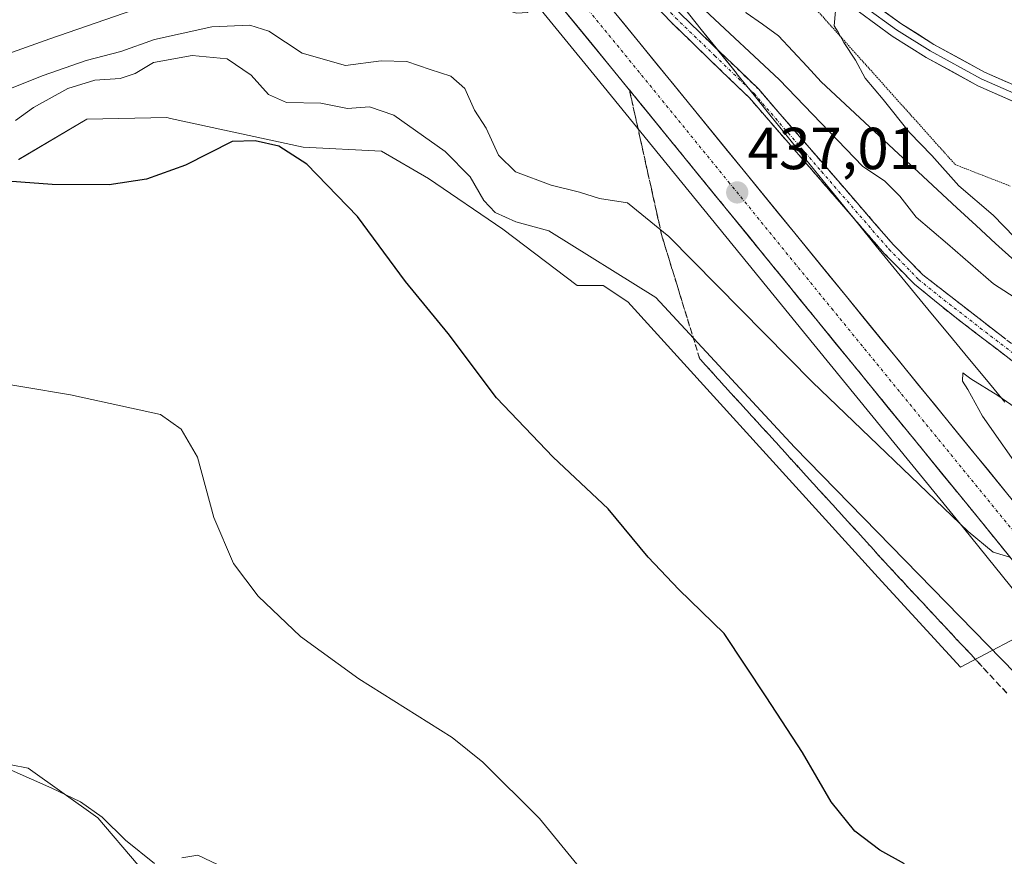
# Model space of a CAD drawing. Units: metres. Extents: x 638242 to 641702, y 4725187 to 4727569.
# Drawn here: x 638943 to 639110, y 4727020 to 4727162 of the extents above; entities that cross this region are included whole.
import ezdxf
from ezdxf.enums import TextEntityAlignment as Align

# ---------------------------------------------------------------- set-up
doc = ezdxf.new("R2010")
doc.units = ezdxf.units.M
doc.header["$MEASUREMENT"] = 0
for name, pattern in [('TRAZO_Y_PUNTO', [1, 0.5, -0.25, 0, -0.25]), ('TRAZOS2', [0.375, 0.25, -0.125]), ('TRAZOSX2', [1.5, 1, -0.5])]:
    doc.linetypes.add(name, pattern=pattern)
for name, color, linetype, lineweight in [('Camino', 19, 'TRAZOSX2', 0), ('Camino Cxs', 19, 'Continuous', 0), ('Camino eje', 19, 'TRAZO_Y_PUNTO', 0), ('Carretera de calzada única', 19, 'Continuous', 13), ('Carretera de calzada única Cxs', 19, 'Continuous', 13), ('Carretera de calzada única eje', 19, 'TRAZO_Y_PUNTO', 0), ('Carátula', 7, 'Continuous', 5), ('Corriente natural lineal', 142, 'Continuous', 13), ('Cultivos herbáceos CxS', 92, 'Continuous', 0), ('Curva de nivel maestra', 36, 'Continuous', 30), ('Curva de nivel normal', 36, 'Continuous', 0), ('Layer 0', 7, 'Continuous', 0), ('Matorral CxS', 135, 'Continuous', 0), ('Núcleo urbano CxS', 19, 'Continuous', 0), ('Punto de cota en terreno', 7, 'Continuous', 0), ('Rótulo de punto de cota en terreno', 19, 'Continuous', 0), ('Talud superficial', 39, 'TRAZOSX2', 0), ('Vía pecuaria eje', 92, 'TRAZOS2', 0)]:
    doc.layers.add(name, color=color, linetype=linetype, lineweight=lineweight)
doc.styles.add('Arial', font='txt', dxfattribs={"height": 0.2})

# ---------------------------------------------------------------- blocks, each defined once
blk = doc.blocks.new('*U152')
at = {"layer": 'Cultivos herbáceos CxS', "color": 92, "linetype": 'Continuous', "lineweight": 0}
for points in [[(638976.8659, 4727002.7097, 461.9929), (638956.4373, 4727026.7265, 460.5448), (638944.6493, 4727035.1505, 460.5105), (638924.4413, 4727039.0827, 462.3542)], [(638943.0271, 4727138.0805, 449.8633), (638954.5813, 4727144.9243, 449.3721), (638968.0993, 4727145.1781, 449.5497), (638968.7083, 4727145.0461, 449.5708), (638991.1611, 4727140.1737, 449.732), (639004.3903, 4727139.5121, 448.1525), (639012.3279, 4727134.8819, 448.0177), (639024.8955, 4727126.2831, 447.0683), (639037.4631, 4727116.7847, 447.5152), (639041.8959, 4727116.7847, 446.8848), (639046.0435, 4727114.0187, 446.6514), (639088.3947, 4727067.4135, 447.5128), (639102.2851, 4727052.2001, 447.5062), (639116.0185, 4727059.4479, 441.2954)]]:
    blk.add_polyline3d(points, dxfattribs=at)
blk = doc.blocks.new('*U158')
at = {"layer": 'Núcleo urbano CxS', "color": 19, "linetype": 'Continuous', "lineweight": 0}
for points in [[(639116.0185, 4727059.4479, 441.2954), (639102.8113, 4727075.7889, 440.1692), (639075.7447, 4727108.9547, 438.4394), (639040.8159, 4727151.8533, 436.3794), (639015.8483, 4727182.3791, 434.9254)], [(639055.4411, 4727163.8265, 435.7749), (639058.4701, 4727160.0683, 435.9242), (639061.4687, 4727156.3511, 436.1385), (639064.4411, 4727152.6679, 436.1835), (639064.4539, 4727152.6521, 436.1853), (639067.3901, 4727148.9947, 436.3221), (639070.3115, 4727145.3669, 436.4737), (639073.2377, 4727141.7413, 436.5634), (639073.2443, 4727141.7331, 436.5644), (639076.1705, 4727138.0979, 436.7422), (639079.0991, 4727134.4707, 436.8991), (639082.0635, 4727130.8093, 437.0409), (639085.0459, 4727127.1269, 437.2447), (639088.0493, 4727123.4305, 437.507), (639091.1087, 4727119.7059, 437.5552), (639091.1127, 4727119.7011, 437.5551), (639094.2003, 4727115.9363, 437.7579), (639097.3175, 4727112.1611, 437.8237), (639100.4471, 4727108.3715, 438.5807), (639103.5727, 4727104.5873, 439.1888), (639106.6903, 4727100.8193, 439.7851), (639109.7927, 4727097.0675, 440.5742)]]:
    blk.add_polyline3d(points, dxfattribs=at)
blk = doc.blocks.new('*U172')
at = {"layer": 'Curva de nivel normal', "color": 36, "linetype": 'Continuous', "lineweight": 0}
blk.add_polyline3d([(639043.22, 4727011.79, 455), (639031.13, 4727026.6, 455), (639021.55, 4727036.17, 455), (639016.34, 4727040.31, 455), (639000.54, 4727050.27, 455), (638990.71, 4727057.41, 455), (638983.51, 4727064.24, 455), (638979.36, 4727069.78, 455), (638976.06, 4727077.52, 455), (638973.3, 4727087.73, 455), (638970.51, 4727092.48, 455), (638967, 4727094.97, 455), (638951.79, 4727098.31, 455), (638903.35, 4727106.43, 455)], dxfattribs=at)
blk = doc.blocks.new('*U175')
at = {"layer": 'Curva de nivel normal', "color": 36, "linetype": 'Continuous', "lineweight": 0}
for points in [[(638980.07, 4727017.23, 460), (638973.34, 4727020.42, 460), (638970.65, 4727019.96, 460)], [(638965.98, 4727019.04, 460), (638961.07, 4727022.96, 460), (638957.14, 4727026.85, 460), (638953.49, 4727029.46, 460), (638948.66, 4727031.74, 460), (638941.74, 4727034.78, 460)]]:
    blk.add_polyline3d(points, dxfattribs=at)
blk = doc.blocks.new('*U177')
at = {"layer": 'Curva de nivel normal', "color": 36, "linetype": 'Continuous', "lineweight": 0}
for points in [[(639081.18, 4727163.25, 435), (639080.92, 4727160.72, 435), (639081.63, 4727159.6, 435), (639082.56, 4727157.87, 435), (639084.56, 4727154.87, 435), (639086.21, 4727151.84, 435), (639089.25, 4727148.22, 435), (639093.66, 4727142.64, 435), (639097.46, 4727138.77, 435), (639102.01, 4727133.66, 435), (639107.82, 4727128.68, 435), (639111.47, 4727124.95, 435)], [(639114.1, 4727113.08, 435), (639107.9, 4727117.06, 435), (639100.14, 4727123.84, 435), (639094.83, 4727128.32, 435), (639092.04, 4727131.86, 435), (639089.46, 4727134.46, 435), (639085.78, 4727136.93, 435), (639071.67, 4727151.64, 435), (639059.06, 4727163.36, 435), (639052.39, 4727171.02, 435), (639048.32, 4727174.28, 435), (639045.76, 4727177.74, 435), (639043.65, 4727182.33, 435), (639038.56, 4727185.77, 435), (639035.02, 4727188.47, 435), (639031.21, 4727190.93, 435), (639027.1, 4727194.01, 435), (639024.65, 4727194.68, 435), (639022.12, 4727193.5, 435), (639020.76, 4727193.17, 435)]]:
    blk.add_polyline3d(points, dxfattribs=at)
blk = doc.blocks.new('*U181')
at = {"layer": 'Curva de nivel maestra', "color": 36, "linetype": 'Continuous', "lineweight": 30}
blk.add_polyline3d([(639092.86, 4727018.93, 450), (639088.66, 4727021.26, 450), (639084.44, 4727024.5, 450), (639080.46, 4727029.45, 450), (639075.6, 4727037.77, 450), (639069.44, 4727047.19, 450), (639062.32, 4727057.94, 450), (639054.66, 4727065.34, 450), (639049.49, 4727070.8, 450), (639042.7, 4727079.01, 450), (639033.45, 4727087.76, 450), (639023.82, 4727097.78, 450), (639015.68, 4727108.64, 450), (639008.46, 4727117.46, 450), (639000.32, 4727128.47, 450), (638991.74, 4727137.32, 450), (638987.01, 4727140.36, 450), (638983.02, 4727141.24, 450), (638979.12, 4727141.14, 450), (638971.27, 4727137.12, 450), (638964.65, 4727134.77, 450), (638958.32, 4727133.81, 450), (638948.67, 4727133.86, 450), (638931.22, 4727135.17, 450)], dxfattribs=at)
blk = doc.blocks.new('5PATER')
at = {"layer": 'Carátula', "linetype": 'Continuous', "lineweight": 5}
h = blk.add_hatch(color=250, dxfattribs=at)
edge = h.paths.add_edge_path()
edge.add_ellipse((0, 0.01), major_axis=(-1.33, -1.34), ratio=0.999422, start_angle=0, end_angle=360)

msp = doc.modelspace()

# ---------------------------------------------------------------- linework, layer by layer
at = {"layer": 'Camino', "color": 19, "linetype": 'TRAZOSX2', "lineweight": 0}
for points in [[(639122.77, 4727095.09), (639101.35, 4727111.45), (639094.51, 4727117), (639089.42, 4727122.19), (639066.63, 4727148.49), (639053.37, 4727161.29), (639042.63, 4727172.65), (639034.23, 4727180.94), (639034.91, 4727181.83)], [(639034.91, 4727181.83), (639035.58, 4727182.71), (639042.92, 4727175.35), (639054.88, 4727162.79), (639068.18, 4727149.96), (639090.99, 4727123.63), (639095.94, 4727118.58), (639124.01, 4727096.82), (639135.17, 4727089.28), (639163.38, 4727068.86), (639183.09, 4727053.6), (639203.99, 4727035.26), (639229.88, 4727010.55), (639250.96, 4726992.86), (639269.82, 4726975.9), (639288.44, 4726956.86), (639298.76, 4726946.87), (639326.66, 4726922.92), (639336.42, 4726913.72)]]:
    msp.add_lwpolyline(points, dxfattribs=at)
at = {"layer": 'Camino Cxs', "color": 19, "linetype": 'Continuous', "lineweight": 0}
for points in [[(639112.06, 4727103.27, 437.35), (639108.49, 4727106, 437.41), (639104.92, 4727108.72, 437.24), (639101.35, 4727111.45, 437.25), (639097.93, 4727114.23, 437.19), (639094.51, 4727117, 437.31), (639091.97, 4727119.6, 437.18), (639089.42, 4727122.19, 437.24), (639086.16, 4727125.95, 437.01), (639082.91, 4727129.7, 436.8), (639079.65, 4727133.46, 436.76), (639076.4, 4727137.22, 436.59), (639073.14, 4727140.98, 436.4), (639069.89, 4727144.73, 436.29), (639066.63, 4727148.49, 436.21), (639063.32, 4727151.69, 435.98), (639060, 4727154.89, 435.97), (639056.69, 4727158.09, 436.01), (639053.37, 4727161.29, 435.86), (639050.69, 4727164.13, 435.85)], [(639054.88, 4727162.79, 435.71), (639058.21, 4727159.58, 435.65), (639061.53, 4727156.38, 435.71), (639064.86, 4727153.17, 435.63), (639068.18, 4727149.96, 435.78), (639071.44, 4727146.2, 436.07), (639074.7, 4727142.44, 436.03), (639077.96, 4727138.68, 436.21), (639081.21, 4727134.91, 436.4), (639084.47, 4727131.15, 436.46), (639087.73, 4727127.39, 436.63), (639090.99, 4727123.63, 436.82), (639093.47, 4727121.11, 436.81), (639095.94, 4727118.58, 436.96), (639099.45, 4727115.86, 436.92), (639102.96, 4727113.14, 436.98), (639106.47, 4727110.42, 436.99), (639109.98, 4727107.7, 437.07)]]:
    msp.add_polyline3d(points, dxfattribs=at)
at = {"layer": 'Camino eje', "color": 19, "linetype": 'TRAZO_Y_PUNTO', "lineweight": 0}
msp.add_lwpolyline([(639034.91, 4727181.83), (639038.58, 4727178.15), (639042.78, 4727174), (639048.76, 4727167.72), (639054.13, 4727162.04), (639060.76, 4727155.64), (639067.41, 4727149.23), (639078.81, 4727136.06), (639090.21, 4727122.91), (639095.23, 4727117.79), (639098.65, 4727115.02), (639105.66, 4727109.58), (639116.37, 4727101.4)], dxfattribs=at)
at = {"layer": 'Carretera de calzada única', "color": 19, "linetype": 'Continuous', "lineweight": 13}
for points in [[(639018.16, 4727184.29), (639043.14, 4727153.75), (639078.07, 4727110.85), (639105.14, 4727077.68), (639145.64, 4727027.57), (639166.1, 4727000.89), (639179.01, 4726983.09), (639190.78, 4726965.9), (639211.94, 4726932.97), (639223.04, 4726914.6)], [(639296.03, 4726805.32), (639254.69, 4726874.58), (639217.37, 4726936.34), (639196.1, 4726969.42), (639184.23, 4726986.76), (639171.21, 4727004.71), (639150.64, 4727031.51), (639110.1, 4727081.72), (639083.01, 4727114.9), (639048.07, 4727157.79), (639031.79, 4727177.71)]]:
    msp.add_lwpolyline(points, dxfattribs=at)
at = {"layer": 'Carretera de calzada única Cxs', "color": 19, "linetype": 'Continuous', "lineweight": 13}
for points in [[(639111.37, 4727069.97, 439.99), (639108.26, 4727073.83, 439.75), (639105.14, 4727077.68, 439.6), (639102.13, 4727081.37, 439.33), (639099.12, 4727085.05, 439.12), (639096.12, 4727088.74, 438.91), (639093.11, 4727092.42, 438.75), (639090.1, 4727096.11, 438.57), (639087.09, 4727099.79, 438.3), (639084.09, 4727103.48, 438.16), (639081.08, 4727107.16, 438), (639078.07, 4727110.85, 437.8), (639075.16, 4727114.43, 437.66), (639072.25, 4727118, 437.46), (639069.34, 4727121.58, 437.38), (639066.43, 4727125.15, 437.15), (639063.52, 4727128.73, 437.01), (639060.61, 4727132.3, 436.93), (639057.69, 4727135.88, 436.78), (639054.78, 4727139.45, 436.69), (639051.87, 4727143.03, 436.51), (639048.96, 4727146.6, 436.4), (639046.05, 4727150.18, 436.25), (639043.14, 4727153.75, 436.13), (639040.02, 4727157.57, 435.98), (639036.9, 4727161.39, 435.84), (639033.77, 4727165.2, 435.6)], [(639042.64, 4727164.43, 435.98), (639045.36, 4727161.11, 436.04), (639048.07, 4727157.79, 436.11), (639050.98, 4727154.22, 436.24), (639053.89, 4727150.64, 436.34), (639056.81, 4727147.07, 436.47), (639059.72, 4727143.49, 436.6), (639062.63, 4727139.92, 436.74), (639065.54, 4727136.35, 436.88), (639068.45, 4727132.77, 437.03), (639071.36, 4727129.2, 437.15), (639074.28, 4727125.62, 437.34), (639077.19, 4727122.05, 437.49), (639080.1, 4727118.47, 437.63), (639083.01, 4727114.9, 437.88), (639086.02, 4727111.21, 437.96), (639089.03, 4727107.53, 438.15), (639092.04, 4727103.84, 438.34), (639095.05, 4727100.15, 438.55), (639098.06, 4727096.47, 438.77), (639101.07, 4727092.78, 438.87), (639104.08, 4727089.09, 439.13), (639107.09, 4727085.41, 439.37), (639110.1, 4727081.72, 439.56)]]:
    msp.add_polyline3d(points, dxfattribs=at)
at = {"layer": 'Carretera de calzada única eje', "color": 19, "linetype": 'TRAZO_Y_PUNTO', "lineweight": 0}
msp.add_lwpolyline([(639025.9, 4727179.87), (639033.12, 4727171.04), (639045.6, 4727155.76), (639063.07, 4727134.32), (639080.53, 4727112.88), (639107.62, 4727079.69), (639127.87, 4727054.64), (639148.14, 4727029.54), (639158.42, 4727016.14), (639168.64, 4727002.8), (639175.16, 4726993.83), (639181.62, 4726984.93), (639187.5, 4726976.33), (639193.44, 4726967.66), (639204.01, 4726951.18), (639214.66, 4726934.65), (639228.63, 4726911.52)], dxfattribs=at)
at = {"layer": 'Corriente natural lineal', "color": 142, "linetype": 'Continuous', "lineweight": 13}
msp.add_polyline3d([(639111.54, 4727120.9, 434.66), (639108.21, 4727123.86, 434.63), (639104.94, 4727126.9, 434.51), (639101.67, 4727129.94, 434.53), (639098.4, 4727132.98, 434.45), (639095.13, 4727136.02, 434.34), (639091.85, 4727139.07, 434.28), (639088.58, 4727142.11, 434.15), (639085.31, 4727145.15, 434.02), (639082.04, 4727148.19, 433.9), (639078.77, 4727151.23, 433.91), (639076.36, 4727153.82, 433.86), (639073.94, 4727156.41, 433.89), (639071.53, 4727159, 433.67), (639068.8, 4727160.95, 433.64), (639066.07, 4727162.89, 433.36), (639064.18, 4727166.21, 433.41), (639062.29, 4727169.53, 433.15), (639059.48, 4727172.82, 433.07), (639056.68, 4727176.1, 432.86), (639053.87, 4727179.39, 433.03), (639051.07, 4727182.67, 432.85), (639048.26, 4727185.96, 433.7), (639046.99, 4727187.69, 433.91)], dxfattribs=at)
at = {"layer": 'Cultivos herbáceos CxS', "color": 92, "linetype": 'Continuous', "lineweight": 0}
for points in [[(639116.02, 4727059.45, 441.3), (639102.29, 4727052.2, 447.51), (639088.39, 4727067.41, 447.51), (639046.04, 4727114.02, 446.65), (639041.9, 4727116.78, 446.88), (639037.46, 4727116.78, 447.52), (639024.9, 4727126.28, 447.07), (639012.33, 4727134.88, 448.02), (639004.39, 4727139.51, 448.15), (638991.16, 4727140.17, 449.73), (638968.71, 4727145.05, 449.57), (638968.1, 4727145.18, 449.55), (638954.58, 4727144.92, 449.37), (638943.03, 4727138.08, 449.86)], [(638924.44, 4727039.08, 462.35), (638944.65, 4727035.15, 460.51), (638956.44, 4727026.73, 460.54), (638976.87, 4727002.71, 461.99)]]:
    msp.add_polyline3d(points, dxfattribs=at)
at = {"layer": 'Curva de nivel normal', "color": 36, "linetype": 'Continuous', "lineweight": 0}
for points in [[(639016.2, 4727184.24, 435), (639018.44, 4727179.5, 435), (639023, 4727173.65, 435), (639028.02, 4727166.2, 435), (639029.13, 4727162.95, 435), (639027.2, 4727162.84, 435), (639020.22, 4727165.12, 435), (639015.34, 4727167.29, 435), (639011.59, 4727169.54, 435), (639005.84, 4727170.38, 435), (638996.06, 4727168.67, 435), (638989.98, 4727167.91, 435), (638982.98, 4727166.83, 435), (638976.13, 4727166.42, 435), (638965.44, 4727164.4, 435), (638948.27, 4727158.48, 435), (638937.19, 4727154.53, 435)], [(639110.63, 4727070.82, 440), (639107.82, 4727071.65, 440), (639103.63, 4727075.18, 440), (639077.3, 4727100.44, 440), (639052.97, 4727125.07, 440), (639045.97, 4727130.74, 440), (639041.24, 4727131.47, 440), (639037.86, 4727132.54, 440), (639033.06, 4727133.76, 440), (639027.04, 4727136, 440), (639024.2, 4727138.82, 440), (639022.07, 4727143.36, 440), (639020.14, 4727146.44, 440), (639018.46, 4727150.08, 440), (639016.14, 4727152.18, 440), (639012.61, 4727153.3, 440), (639008.65, 4727154.68, 440), (639004.32, 4727154.76, 440), (638998.32, 4727153.99, 440), (638990.98, 4727156.1, 440), (638985.35, 4727159.78, 440), (638982.12, 4727160.79, 440), (638975.68, 4727160.5, 440), (638965.98, 4727158.4, 440), (638960.32, 4727156.35, 440), (638954.45, 4727154.86, 440), (638947.15, 4727152.29, 440), (638937.63, 4727148.51, 440)], [(639158.21, 4727003.37, 445), (639074.22, 4727089.42, 445), (639050.8, 4727114.77, 445), (639032.69, 4727126, 445), (639027.1, 4727127.56, 445), (639023.6, 4727129.14, 445), (639021.72, 4727131.18, 445), (639019.38, 4727135.14, 445), (639015.13, 4727139.42, 445), (639006.5, 4727145.56, 445), (639002.36, 4727146.98, 445), (638998.65, 4727146.72, 445), (638994.13, 4727147.64, 445), (638988.35, 4727147.75, 445), (638985.29, 4727149.07, 445), (638982.36, 4727152.35, 445), (638978.3, 4727155.09, 445), (638972.36, 4727155.7, 445), (638965.84, 4727154.47, 445), (638962.71, 4727152.61, 445), (638960.17, 4727151.8, 445), (638955.9, 4727151.5, 445), (638951.32, 4727150.11, 445), (638945.53, 4727146.89, 445), (638942.5, 4727144.71, 445)], [(639114.31, 4727094.22, 440), (639108.65, 4727098.15, 440), (639104.06, 4727101.01, 440), (639102.7, 4727102.01, 440), (639102.64, 4727100.62, 440), (639103.56, 4727099.2, 440), (639106.04, 4727094.7, 440), (639113.31, 4727084.3, 440)]]:
    msp.add_polyline3d(points, dxfattribs=at)
at = {"layer": 'Layer 0', "linetype": 'Continuous', "lineweight": 0}
for points in [[(639051.1, 4727193.4), (639055.65, 4727193.09), (639058.5, 4727192.06), (639061.36, 4727190.23), (639065.06, 4727186.82), (639072.12, 4727179.78), (639078.01, 4727173.36), (639086.83, 4727164.99), (639092.22, 4727161.09), (639097.82, 4727157.55), (639106.37, 4727152.86), (639121.59, 4727146.18), (639135.44, 4727140.89), (639144.16, 4727138.45), (639151.56, 4727136.75), (639163.3, 4727135.39), (639168.82, 4727135.07), (639177.51, 4727135.58), (639181.29, 4727136.28), (639189.14, 4727138.69), (639199.89, 4727143.65), (639209.96, 4727149.99), (639217.2, 4727155.07), (639226.23, 4727162.32)], [(639121.11, 4727145), (639105.81, 4727151.71), (639097.17, 4727156.45), (639091.5, 4727160.03), (639086.03, 4727163.99), (639084.16, 4727165.66), (639079.75, 4727169.84), (639077.97, 4727171.6), (639075.03, 4727174.81), (639069.5, 4727180.27), (639065.97, 4727183.79), (639061.11, 4727187.69), (639059.26, 4727189.39), (639057.83, 4727190.31), (639056.4, 4727190.82), (639054.8, 4727191.34), (639052.83, 4727191.47)], [(639120.62, 4727143.81), (639105.24, 4727150.56), (639096.52, 4727155.34), (639090.78, 4727158.97), (639085.22, 4727162.99), (639081.49, 4727166.32), (639066.88, 4727180.75), (639057.15, 4727188.55), (639054.76, 4727189.32)]]:
    msp.add_lwpolyline(points, dxfattribs=at)
for points in [[(639112.93, 4727147.19, 438.23), (639109.09, 4727148.87, 437.76), (639105.24, 4727150.56, 437.33), (639100.88, 4727152.95, 436.87), (639096.52, 4727155.34, 436.29), (639093.65, 4727157.16, 436.03), (639090.78, 4727158.97, 435.75), (639088, 4727160.98, 435.47), (639085.22, 4727162.99, 435.25)], [(639089.53, 4727163.04, 435.47), (639092.22, 4727161.09, 435.7), (639095.02, 4727159.32, 436.03), (639097.82, 4727157.55, 436.33), (639102.1, 4727155.21, 436.82), (639106.37, 4727152.86, 437.39), (639110.18, 4727151.19, 437.65)]]:
    msp.add_polyline3d(points, dxfattribs=at)
at = {"layer": 'Matorral CxS', "color": 135, "linetype": 'Continuous', "lineweight": 0}
for points in [[(639008.77, 4727191.03, 432.85), (639015.84, 4727182.39, 434.92), (639015.85, 4727182.38, 434.93), (639040.82, 4727151.85, 436.38), (639075.74, 4727108.95, 438.44), (639102.81, 4727075.79, 440.17), (639116.02, 4727059.45, 441.3)], [(639015.85, 4727182.38, 434.93), (639040.82, 4727151.85, 436.38), (639075.74, 4727108.95, 438.44), (639102.81, 4727075.79, 440.17), (639116.02, 4727059.45, 441.3), (639102.29, 4727052.2, 447.51), (639088.39, 4727067.41, 447.51), (639046.04, 4727114.02, 446.65), (639041.9, 4727116.78, 446.88), (639037.46, 4727116.78, 447.52), (639024.9, 4727126.28, 447.07), (639012.33, 4727134.88, 448.02), (639004.39, 4727139.51, 448.15), (638991.16, 4727140.17, 449.73), (638968.71, 4727145.05, 449.57), (638968.1, 4727145.18, 449.55), (638954.58, 4727144.92, 449.37), (638943.03, 4727138.08, 449.86)], [(639109.79, 4727097.07, 440.57), (639106.69, 4727100.82, 439.79), (639103.57, 4727104.59, 439.19), (639100.45, 4727108.37, 438.58), (639097.32, 4727112.16, 437.82), (639094.2, 4727115.94, 437.76), (639091.11, 4727119.7, 437.56), (639091.11, 4727119.71, 437.56), (639088.05, 4727123.43, 437.51), (639085.05, 4727127.13, 437.24), (639082.06, 4727130.81, 437.04), (639079.1, 4727134.47, 436.9), (639076.17, 4727138.1, 436.74), (639073.24, 4727141.73, 436.56), (639073.24, 4727141.74, 436.56), (639070.31, 4727145.37, 436.47), (639067.39, 4727148.99, 436.32), (639064.45, 4727152.65, 436.19), (639064.44, 4727152.67, 436.18), (639061.47, 4727156.35, 436.14), (639058.47, 4727160.07, 435.92), (639055.44, 4727163.83, 435.77)], [(639055.44, 4727163.83, 435.77), (639058.47, 4727160.07, 435.92), (639061.47, 4727156.35, 436.14), (639064.44, 4727152.67, 436.18), (639064.45, 4727152.65, 436.19), (639067.39, 4727148.99, 436.32), (639070.31, 4727145.37, 436.47), (639073.24, 4727141.74, 436.56), (639073.24, 4727141.73, 436.56), (639076.17, 4727138.1, 436.74), (639079.1, 4727134.47, 436.9), (639082.06, 4727130.81, 437.04), (639085.05, 4727127.13, 437.24), (639088.05, 4727123.43, 437.51), (639091.11, 4727119.71, 437.56), (639091.11, 4727119.7, 437.56), (639094.2, 4727115.94, 437.76), (639097.32, 4727112.16, 437.82), (639100.45, 4727108.37, 438.58), (639103.57, 4727104.59, 439.19), (639106.69, 4727100.82, 439.79), (639109.79, 4727097.07, 440.57)], [(639116.02, 4727059.45, 441.3), (639102.29, 4727052.2, 447.51), (639088.39, 4727067.41, 447.51), (639046.04, 4727114.02, 446.65), (639041.9, 4727116.78, 446.88), (639037.46, 4727116.78, 447.52), (639024.9, 4727126.28, 447.07), (639012.33, 4727134.88, 448.02), (639004.39, 4727139.51, 448.15), (638991.16, 4727140.17, 449.73), (638968.71, 4727145.05, 449.57), (638968.1, 4727145.18, 449.55), (638954.58, 4727144.92, 449.37), (638943.03, 4727138.08, 449.86)], [(638924.44, 4727039.08, 462.35), (638944.65, 4727035.15, 460.51), (638956.44, 4727026.73, 460.54), (638976.87, 4727002.71, 461.99)], [(638924.44, 4727039.08, 462.35), (638944.65, 4727035.15, 460.51), (638956.44, 4727026.73, 460.54), (638976.87, 4727002.71, 461.99)]]:
    msp.add_polyline3d(points, dxfattribs=at)
at = {"layer": 'Núcleo urbano CxS', "color": 19, "linetype": 'Continuous', "lineweight": 0}
for points in [[(639008.77, 4727191.03, 432.85), (639015.84, 4727182.39, 434.92), (639015.85, 4727182.38, 434.93), (639040.82, 4727151.85, 436.38), (639075.74, 4727108.95, 438.44), (639102.81, 4727075.79, 440.17), (639116.02, 4727059.45, 441.3)], [(639055.44, 4727163.83, 435.77), (639058.47, 4727160.07, 435.92), (639061.47, 4727156.35, 436.14), (639064.44, 4727152.67, 436.18), (639064.45, 4727152.65, 436.19), (639067.39, 4727148.99, 436.32), (639070.31, 4727145.37, 436.47), (639073.24, 4727141.74, 436.56), (639073.24, 4727141.73, 436.56), (639076.17, 4727138.1, 436.74), (639079.1, 4727134.47, 436.9), (639082.06, 4727130.81, 437.04), (639085.05, 4727127.13, 437.24), (639088.05, 4727123.43, 437.51), (639091.11, 4727119.71, 437.56), (639091.11, 4727119.7, 437.56), (639094.2, 4727115.94, 437.76), (639097.32, 4727112.16, 437.82), (639100.45, 4727108.37, 438.58), (639103.57, 4727104.59, 439.19), (639106.69, 4727100.82, 439.79), (639109.79, 4727097.07, 440.57)]]:
    msp.add_polyline3d(points, dxfattribs=at)
at = {"layer": 'Talud superficial', "color": 39, "linetype": 'TRAZOSX2', "lineweight": 0}
for points in [[(639110.15, 4727047.84, 446.24), (639109.04, 4727049.03, 446.3), (639107.94, 4727050.21, 446.28), (639106.83, 4727051.4, 446.28), (639105.72, 4727052.59, 446.28), (639104.61, 4727053.78, 446.17), (639103.5, 4727054.97, 446.2), (639102.39, 4727056.16, 446.36), (639101.29, 4727057.34, 446.29), (639100.18, 4727058.53, 446), (639099.07, 4727059.72, 446.05), (639097.97, 4727060.91, 446.27), (639096.86, 4727062.1, 446.22), (639095.75, 4727063.29, 446.07), (639094.64, 4727064.47, 446.21), (639093.53, 4727065.66, 446.26), (639092.42, 4727066.85, 446.03), (639091.32, 4727068.04, 446.02), (639090.21, 4727069.23, 445.95), (639089.14, 4727070.4, 445.83), (639088.08, 4727071.57, 445.53), (639087.01, 4727072.74, 445.71), (639085.94, 4727073.91, 445.82), (639084.88, 4727075.09, 445.62), (639083.81, 4727076.26, 445.49), (639082.74, 4727077.43, 445.71), (639081.68, 4727078.6, 445.58), (639080.61, 4727079.77, 445.68), (639079.54, 4727080.94, 445.71), (639078.48, 4727082.12, 445.49), (639077.41, 4727083.29, 445.37), (639076.34, 4727084.46, 445.54), (639075.28, 4727085.63, 445.51), (639074.21, 4727086.8, 445.32), (639073.14, 4727087.97, 445.29), (639072.08, 4727089.15, 445.45), (639071.01, 4727090.32, 445.31), (639069.94, 4727091.49, 445.09), (639068.88, 4727092.66, 445.26), (639067.81, 4727093.83, 445.31), (639066.74, 4727095, 445.18), (639065.68, 4727096.18, 445.06), (639064.61, 4727097.35, 445.44), (639063.54, 4727098.52, 445.51), (639062.48, 4727099.7, 445.4), (639061.41, 4727100.87, 445.38), (639060.34, 4727102.04, 445.68), (639059.28, 4727103.21, 445.59), (639058.21, 4727104.38, 445.43), (639057.78, 4727105.77, 445.03), (639057.36, 4727107.15, 444.77), (639056.93, 4727108.54, 444.51), (639056.5, 4727109.92, 444.24), (639056.08, 4727111.31, 443.66), (639055.65, 4727112.69, 443.32), (639055.22, 4727114.08, 443.12), (639054.8, 4727115.46, 442.86), (639054.37, 4727116.85, 442.5), (639053.94, 4727118.23, 442.01), (639053.52, 4727119.62, 441.68), (639053.09, 4727121, 441.18), (639052.66, 4727122.39, 440.8), (639052.24, 4727123.77, 440.69), (639051.81, 4727125.16, 440.36), (639051.5, 4727126.53, 439.92), (639051.2, 4727127.9, 439.56), (639050.89, 4727129.27, 439.1), (639050.59, 4727130.64, 438.76), (639050.28, 4727132.02, 438.56), (639049.98, 4727133.39, 438.04), (639049.67, 4727134.76, 437.63), (639049.37, 4727136.13, 437.42), (639049.06, 4727137.5, 437.23), (639048.76, 4727138.87, 437.01), (639048.45, 4727140.25, 436.77), (639048.15, 4727141.62, 436.6), (639047.84, 4727142.99, 436.48), (639047.54, 4727144.36, 436.37), (639047.23, 4727145.73, 436.33), (639046.93, 4727147.1, 436.3), (639046.62, 4727148.48, 436.27), (639046.32, 4727149.85, 436.23), (639047.28, 4727148.67, 436.3), (639048.24, 4727147.48, 436.34), (639049.2, 4727146.3, 436.38), (639050.16, 4727145.12, 436.43), (639051.13, 4727143.94, 436.46), (639052.09, 4727142.76, 436.49), (639053.05, 4727141.58, 436.54), (639054.02, 4727140.39, 436.58), (639054.98, 4727139.21, 436.62), (639055.94, 4727138.03, 436.67), (639056.9, 4727136.85, 436.72), (639057.86, 4727135.67, 436.77), (639058.82, 4727134.49, 436.81), (639059.79, 4727133.3, 436.83), (639060.75, 4727132.12, 436.85), (639061.71, 4727130.94, 436.93), (639062.68, 4727129.76, 436.99), (639063.64, 4727128.58, 437.03), (639064.6, 4727127.4, 437.07), (639065.56, 4727126.21, 437.11), (639066.52, 4727125.03, 437.14), (639067.48, 4727123.85, 437.19), (639068.45, 4727122.67, 437.25), (639069.41, 4727121.49, 437.3), (639070.37, 4727120.31, 437.35), (639071.34, 4727119.12, 437.4), (639072.3, 4727117.94, 437.45), (639073.26, 4727116.76, 437.51), (639074.22, 4727115.58, 437.56), (639075.18, 4727114.4, 437.6), (639076.14, 4727113.22, 437.68), (639077.11, 4727112.03, 437.73), (639078.07, 4727110.85, 437.77), (639079.07, 4727109.62, 437.83), (639080.08, 4727108.39, 437.9), (639081.08, 4727107.16, 437.95), (639082.08, 4727105.93, 438.02), (639083.09, 4727104.71, 438.07), (639084.09, 4727103.48, 438.12), (639085.09, 4727102.25, 438.18), (639086.09, 4727101.02, 438.23), (639087.09, 4727099.79, 438.29), (639088.09, 4727098.56, 438.34), (639089.1, 4727097.34, 438.41), (639090.1, 4727096.11, 438.47), (639091.1, 4727094.88, 438.54), (639092.11, 4727093.65, 438.6), (639093.11, 4727092.42, 438.67), (639094.11, 4727091.19, 438.74), (639095.12, 4727089.97, 438.81), (639096.12, 4727088.74, 438.88), (639097.12, 4727087.51, 438.92), (639098.12, 4727086.28, 438.99), (639099.12, 4727085.05, 439.07), (639100.12, 4727083.82, 439.16), (639101.13, 4727082.6, 439.23), (639102.13, 4727081.37, 439.3), (639103.13, 4727080.14, 439.39), (639104.14, 4727078.91, 439.45), (639105.14, 4727077.68, 439.51), (639106.18, 4727076.4, 439.58), (639107.22, 4727075.11, 439.66), (639108.26, 4727073.83, 439.73), (639109.3, 4727072.54, 439.81), (639110.33, 4727071.26, 439.88)], [(639046.32, 4727149.85, 436.23), (639047.23, 4727145.73, 436.33), (639048.15, 4727141.62, 436.6), (639049.06, 4727137.5, 437.23), (639049.98, 4727133.39, 438.04), (639050.89, 4727129.27, 439.1), (639051.81, 4727125.16, 440.36), (639053.09, 4727121, 441.18), (639054.37, 4727116.85, 442.5), (639058.21, 4727104.38, 445.43), (639061.41, 4727100.87, 445.38), (639067.81, 4727093.83, 445.31), (639071.01, 4727090.32, 445.31), (639074.21, 4727086.8, 445.32), (639077.41, 4727083.29, 445.37), (639080.61, 4727079.77, 445.68), (639083.81, 4727076.26, 445.49), (639087.01, 4727072.74, 445.71), (639090.21, 4727069.23, 445.95), (639093.53, 4727065.66, 446.26), (639096.86, 4727062.1, 446.22), (639100.18, 4727058.53, 446), (639110.15, 4727047.84, 446.24)], [(639046.32, 4727149.85, 436.23), (639049.2, 4727146.3, 436.38), (639052.09, 4727142.76, 436.49), (639060.75, 4727132.12, 436.85), (639063.64, 4727128.58, 437.03), (639066.52, 4727125.03, 437.14), (639069.41, 4727121.49, 437.3), (639078.07, 4727110.85, 437.77), (639081.08, 4727107.16, 437.95), (639084.09, 4727103.48, 438.12), (639087.09, 4727099.79, 438.29), (639090.1, 4727096.11, 438.47), (639093.11, 4727092.42, 438.67), (639096.12, 4727088.74, 438.88), (639099.12, 4727085.05, 439.07), (639102.13, 4727081.37, 439.3), (639105.14, 4727077.68, 439.51), (639108.26, 4727073.83, 439.73), (639111.37, 4727069.97, 439.98)]]:
    msp.add_polyline3d(points, dxfattribs=at)
at = {"layer": 'Vía pecuaria eje', "color": 92, "linetype": 'TRAZOS2', "lineweight": 0}
msp.add_polyline3d([(639054.76, 4727189.32, 433.85), (639055.09, 4727188.95, 433.85), (639058.4, 4727185.25, 433.8), (639061.71, 4727181.56, 433.75), (639065.02, 4727177.86, 433.74), (639068.33, 4727174.17, 433.93), (639071.64, 4727170.48, 434.23), (639074.95, 4727166.78, 434.4), (639078.26, 4727163.09, 434.54), (639081.56, 4727159.39, 434.51), (639084.87, 4727155.7, 434.9), (639088.18, 4727152.01, 435.24), (639091.49, 4727148.31, 435.85), (639094.8, 4727144.62, 435.81), (639098.11, 4727140.93, 435.82), (639101.42, 4727137.23, 435.95), (639106.06, 4727135.41, 437.35), (639110.71, 4727133.6, 437.81)], dxfattribs=at)

# ---------------------------------------------------------------- block references
at = {"layer": 'Cultivos herbáceos CxS', "color": 92, "linetype": 'Continuous', "lineweight": 0}
msp.add_blockref('*U152', (0, 0), dxfattribs=at)
at = {"layer": 'Curva de nivel maestra', "color": 36, "linetype": 'Continuous', "lineweight": 30}
msp.add_blockref('*U181', (0, 0), dxfattribs=at)
at = {"layer": 'Curva de nivel normal', "color": 36, "linetype": 'Continuous', "lineweight": 0}
for name in ['*U172', '*U177', '*U175']:
    msp.add_blockref(name, (0, 0), dxfattribs=at)
at = {"layer": 'Núcleo urbano CxS', "color": 19, "linetype": 'Continuous', "lineweight": 0}
msp.add_blockref('*U158', (0, 0), dxfattribs=at)
at = {"layer": 'Punto de cota en terreno', "linetype": 'Continuous', "lineweight": 0}
msp.add_blockref('5PATER', (639064.55, 4727132.51, 437.01), dxfattribs=at)

# ---------------------------------------------------------------- texts
at = {"layer": 'Rótulo de punto de cota en terreno', "color": 19, "linetype": 'Continuous', "lineweight": 0, "style": 'Arial'}
msp.add_text('437,01', height=7, dxfattribs=at).set_placement((639066.31, 4727134.27), align=Align.BOTTOM_LEFT)

doc.saveas('drawing.dxf')
